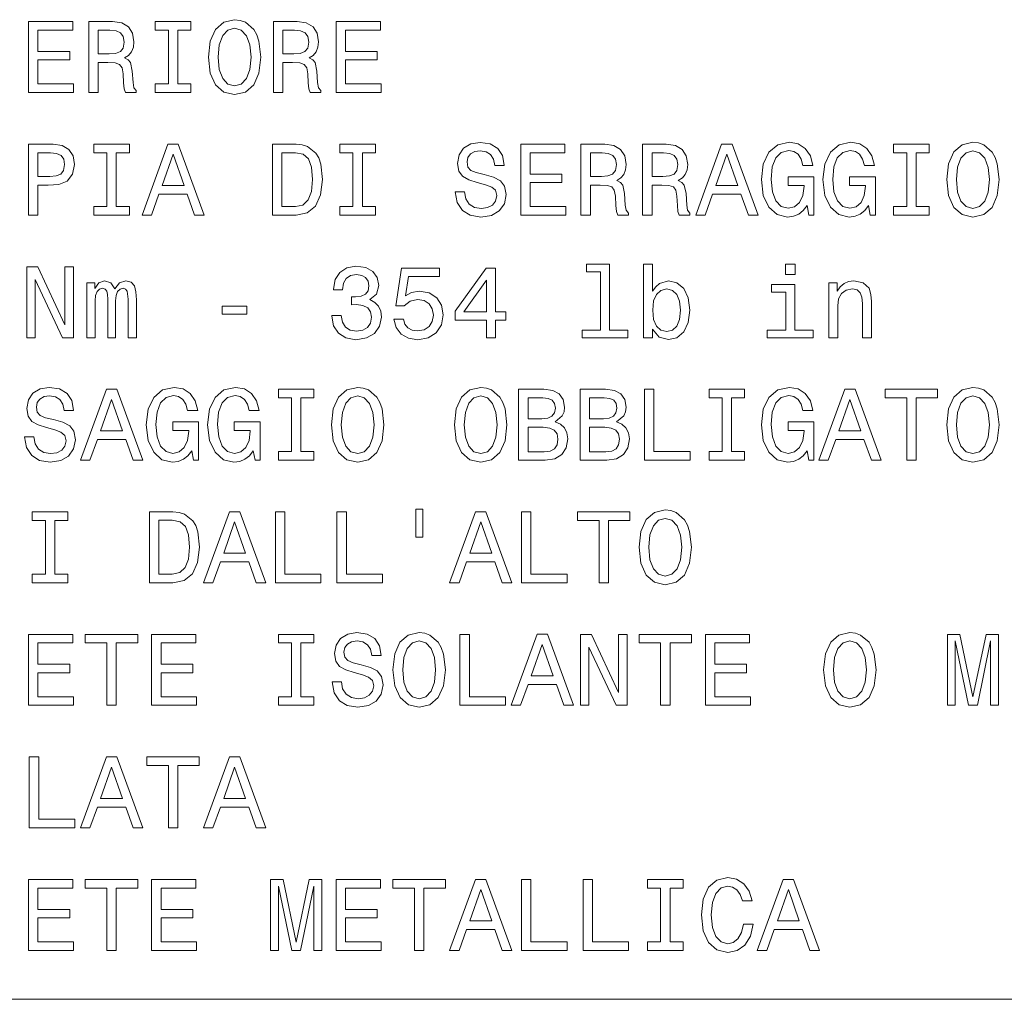
# Model space of a CAD drawing. Extents: x 0 to 297, y 0 to 420.
# Drawn here: x 34 to 68, y 35 to 70 of the extents above; entities that cross this region are included whole.
import ezdxf

# ---------------------------------------------------------------- set-up
doc = ezdxf.new("R2010")
doc.units = 0

msp = doc.modelspace()

# ---------------------------------------------------------------- linework, layer by layer
at = {"color": 7, "lineweight": 15}
msp.add_line((17, 35.400249), (104.120003, 35.400249), dxfattribs=at)
at = {"color": 7, "lineweight": 9}
for points in [[(33.891376, 67.356888), (35.476395, 67.356888), (35.476395, 67.659485), (34.22279, 67.659485), (34.22279, 68.50602), (35.339504, 68.50602), (35.339504, 68.805016), (34.22279, 68.805016), (34.22279, 69.554291), (35.447575, 69.554291), (35.447575, 69.856888), (33.891376, 69.856888)], [(36.013138, 67.356888), (36.348152, 67.356888), (36.348152, 68.412361), (36.690369, 68.412361), (36.942532, 68.401558), (37.101032, 68.351128), (37.187489, 68.232246), (37.223511, 68.019714), (37.241524, 67.695503), (37.263138, 67.482971), (37.306366, 67.356888), (37.684608, 67.356888), (37.684608, 67.425331), (37.601753, 67.526199), (37.572937, 67.713516), (37.547718, 68.116974), (37.486481, 68.415962), (37.403625, 68.509628), (37.273941, 68.578072), (37.418037, 68.668129), (37.518898, 68.794205), (37.58374, 68.952705), (37.605354, 69.143631), (37.554924, 69.446228), (37.410831, 69.673172), (37.17308, 69.810059), (36.848869, 69.856888), (36.013138, 69.856888)], [(38.819336, 67.659485), (38.358238, 67.659485), (38.358238, 67.356888), (39.611839, 67.356888), (39.611839, 67.659485), (39.150745, 67.659485), (39.150745, 69.554291), (39.611839, 69.554291), (39.611839, 69.856888), (38.358238, 69.856888), (38.358238, 69.554291), (38.819336, 69.554291)], [(40.227837, 68.606888), (40.292679, 68.04493), (40.479996, 67.630661), (40.771782, 67.374901), (41.153625, 67.288445), (41.531868, 67.374901), (41.827259, 67.630661), (42.010979, 68.04493), (42.079422, 68.606888), (42.010979, 69.165245), (41.931725, 69.392189), (41.827259, 69.579514), (41.531868, 69.835274), (41.351753, 69.900116), (41.153625, 69.925331), (40.768181, 69.835274), (40.476395, 69.583115), (40.292679, 69.168846)], [(42.518902, 67.356888), (42.853916, 67.356888), (42.853916, 68.412361), (43.196136, 68.412361), (43.448296, 68.401558), (43.606796, 68.351128), (43.693253, 68.232246), (43.729279, 68.019714), (43.747288, 67.695503), (43.768902, 67.482971), (43.81213, 67.356888), (44.190372, 67.356888), (44.190372, 67.425331), (44.107521, 67.526199), (44.078701, 67.713516), (44.053482, 68.116974), (43.992245, 68.415962), (43.909393, 68.509628), (43.779709, 68.578072), (43.923801, 68.668129), (44.024666, 68.794205), (44.089508, 68.952705), (44.111122, 69.143631), (44.060692, 69.446228), (43.916595, 69.673172), (43.678844, 69.810059), (43.354637, 69.856888), (42.518902, 69.856888)], [(44.734322, 67.356888), (46.319336, 67.356888), (46.319336, 67.659485), (45.065735, 67.659485), (45.065735, 68.50602), (46.182449, 68.50602), (46.182449, 68.805016), (45.065735, 68.805016), (45.065735, 69.554291), (46.29052, 69.554291), (46.29052, 69.856888), (44.734322, 69.856888)], [(36.755211, 69.55069), (36.974953, 69.529076), (37.129852, 69.460632), (37.227112, 69.334557), (37.259537, 69.136429), (37.223511, 68.92749), (37.126251, 68.801414), (36.960541, 68.736572), (36.733597, 68.718559), (36.348152, 68.718559), (36.348152, 69.55069)], [(40.573654, 68.606888), (40.613281, 69.04277), (40.732159, 69.363373), (40.915878, 69.557899), (41.153625, 69.626343), (41.387779, 69.557899), (41.571495, 69.359772), (41.690372, 69.039162), (41.733597, 68.606888), (41.690372, 68.171005), (41.571495, 67.850403), (41.387779, 67.655876), (41.153625, 67.591034), (40.915878, 67.655876), (40.732159, 67.850403), (40.613281, 68.167404)], [(43.260979, 69.55069), (43.480721, 69.529076), (43.635616, 69.460632), (43.73288, 69.334557), (43.765301, 69.136429), (43.729279, 68.92749), (43.632015, 68.801414), (43.466309, 68.736572), (43.239365, 68.718559), (42.853916, 68.718559), (42.853916, 69.55069)], [(49.25882, 63.862648), (48.931007, 63.862648), (49.003052, 63.480804), (49.18317, 63.199825), (49.460548, 63.030514), (49.83519, 62.969276), (50.206223, 63.026913), (50.483601, 63.185413), (50.660114, 63.433975), (50.724957, 63.761784), (50.670921, 64.057175), (50.519627, 64.248093), (50.274666, 64.374176), (49.946861, 64.467834), (49.665878, 64.536278), (49.482162, 64.615532), (49.377693, 64.730804), (49.345276, 64.910919), (49.377693, 65.073021), (49.471352, 65.195503), (49.615448, 65.278351), (49.813576, 65.307175), (50.015305, 65.271149), (50.173805, 65.173889), (50.278271, 65.01178), (50.328705, 64.792046), (50.656513, 64.792046), (50.656513, 64.799248), (50.598877, 65.137863), (50.429569, 65.390022), (50.162994, 65.548523), (49.802765, 65.602562), (49.478561, 65.548523), (49.226398, 65.397232), (49.064293, 65.163078), (49.006657, 64.860489), (49.05349, 64.590317), (49.190376, 64.406593), (49.406513, 64.284119), (49.701904, 64.19046), (49.99369, 64.107605), (50.213428, 64.028351), (50.346714, 63.913078), (50.393543, 63.725761), (50.350319, 63.53484), (50.238647, 63.390747), (50.069336, 63.30069), (49.849594, 63.27187), (49.604637, 63.311497), (49.41732, 63.426769), (49.298443, 63.61409)], [(61.330139, 63.372734), (61.39138, 63.03772), (61.571495, 63.03772), (61.571495, 64.388588), (60.66011, 64.388588), (60.66011, 64.08239), (61.222073, 64.08239), (61.222073, 64.060776), (61.178844, 63.729362), (61.063568, 63.484406), (60.887054, 63.329506), (60.667316, 63.279076), (60.422359, 63.343914), (60.231438, 63.538441), (60.108959, 63.859047), (60.065731, 64.298523), (60.105354, 64.734406), (60.227833, 65.055008), (60.422359, 65.249535), (60.685326, 65.317978), (60.865444, 65.28196), (61.013138, 65.181091), (61.121208, 65.01178), (61.182446, 64.784836), (61.539074, 64.784836), (61.445415, 65.130661), (61.268902, 65.390022), (61.02034, 65.548523), (60.70694, 65.606163), (60.29628, 65.516106), (59.986481, 65.253136), (59.788353, 64.838875), (59.71991, 64.28772), (59.788353, 63.732964), (59.986481, 63.318699), (60.278267, 63.055733), (60.645702, 62.969276), (60.851032, 62.998093), (61.034752, 63.070141), (61.193253, 63.19622)], [(63.498726, 63.372734), (63.559967, 63.03772), (63.740082, 63.03772), (63.740082, 64.388588), (62.828697, 64.388588), (62.828697, 64.08239), (63.390659, 64.08239), (63.390659, 64.060776), (63.347431, 63.729362), (63.232155, 63.484406), (63.055641, 63.329506), (62.835903, 63.279076), (62.590946, 63.343914), (62.400024, 63.538441), (62.277546, 63.859047), (62.234318, 64.298523), (62.273941, 64.734406), (62.39642, 65.055008), (62.590946, 65.249535), (62.853912, 65.317978), (63.034031, 65.28196), (63.181725, 65.181091), (63.289795, 65.01178), (63.351032, 64.784836), (63.707661, 64.784836), (63.614002, 65.130661), (63.437489, 65.390022), (63.188927, 65.548523), (62.875526, 65.606163), (62.464867, 65.516106), (62.155067, 65.253136), (61.95694, 64.838875), (61.888496, 64.28772), (61.95694, 63.732964), (62.155067, 63.318699), (62.446854, 63.055733), (62.814289, 62.969276), (63.019619, 62.998093), (63.203339, 63.070141), (63.361839, 63.19622)], [(66.250885, 64.28772), (66.315727, 63.725761), (66.503052, 63.311497), (66.79483, 63.055733), (67.176682, 62.969276), (67.554916, 63.055733), (67.850311, 63.311497), (68.034027, 63.725761), (68.10247, 64.28772), (68.034027, 64.846077), (67.954773, 65.073021), (67.850311, 65.260345), (67.554916, 65.516106), (67.374802, 65.580948), (67.176682, 65.606163), (66.791229, 65.516106), (66.499443, 65.263947), (66.315727, 64.849678)], [(33.887775, 63.03772), (34.219189, 63.03772), (34.219189, 64.093193), (34.586624, 64.093193), (34.957661, 64.111206), (35.253052, 64.237289), (35.44397, 64.482246), (35.508812, 64.817261), (35.458382, 65.12706), (35.314289, 65.354004), (35.076538, 65.490891), (34.752327, 65.53772), (33.887775, 65.53772)], [(36.650745, 63.340313), (36.189651, 63.340313), (36.189651, 63.03772), (37.443253, 63.03772), (37.443253, 63.340313), (36.982155, 63.340313), (36.982155, 65.235123), (37.443253, 65.235123), (37.443253, 65.53772), (36.189651, 65.53772), (36.189651, 65.235123), (36.650745, 65.235123)], [(37.889938, 63.03772), (38.221352, 63.03772), (38.484322, 63.772591), (39.482155, 63.772591), (39.745125, 63.03772), (40.08374, 63.03772), (39.168755, 65.541321), (38.801323, 65.541321)], [(43.318615, 65.53772), (42.486481, 65.53772), (42.486481, 63.03772), (43.318615, 63.03772), (43.711266, 63.11697), (44.003052, 63.358326), (44.183167, 63.750977), (44.248009, 64.28772), (44.190372, 64.835274), (44.118324, 65.051407), (44.017464, 65.224319), (43.725677, 65.458466), (43.534752, 65.516106)], [(45.3251, 63.340313), (44.864006, 63.340313), (44.864006, 63.03772), (46.117607, 63.03772), (46.117607, 63.340313), (45.656509, 63.340313), (45.656509, 65.235123), (46.117607, 65.235123), (46.117607, 65.53772), (44.864006, 65.53772), (44.864006, 65.235123), (45.3251, 65.235123)], [(51.240086, 63.03772), (52.8251, 63.03772), (52.8251, 63.340313), (51.571499, 63.340313), (51.571499, 64.186852), (52.688213, 64.186852), (52.688213, 64.485847), (51.571499, 64.485847), (51.571499, 65.235123), (52.796284, 65.235123), (52.796284, 65.53772), (51.240086, 65.53772)], [(53.361843, 63.03772), (53.696857, 63.03772), (53.696857, 64.093193), (54.039078, 64.093193), (54.291237, 64.08239), (54.449741, 64.03196), (54.536194, 63.913078), (54.57222, 63.700542), (54.590229, 63.376335), (54.611843, 63.163799), (54.655071, 63.03772), (55.033314, 63.03772), (55.033314, 63.106163), (54.950462, 63.207027), (54.921642, 63.394348), (54.896427, 63.797806), (54.835186, 64.096794), (54.752335, 64.19046), (54.62265, 64.258904), (54.766743, 64.348961), (54.867607, 64.475037), (54.932449, 64.633537), (54.954063, 64.824463), (54.903629, 65.12706), (54.759537, 65.354004), (54.521786, 65.490891), (54.197578, 65.53772), (53.361843, 65.53772)], [(55.53043, 63.03772), (55.865444, 63.03772), (55.865444, 64.093193), (56.207664, 64.093193), (56.459824, 64.08239), (56.618328, 64.03196), (56.704781, 63.913078), (56.740807, 63.700542), (56.758816, 63.376335), (56.78043, 63.163799), (56.823658, 63.03772), (57.2019, 63.03772), (57.2019, 63.106163), (57.119049, 63.207027), (57.090229, 63.394348), (57.065014, 63.797806), (57.003773, 64.096794), (56.920921, 64.19046), (56.791237, 64.258904), (56.935329, 64.348961), (57.036194, 64.475037), (57.101036, 64.633537), (57.12265, 64.824463), (57.072216, 65.12706), (56.928123, 65.354004), (56.690372, 65.490891), (56.366165, 65.53772), (55.53043, 65.53772)], [(57.40723, 63.03772), (57.738644, 63.03772), (58.00161, 63.772591), (58.999451, 63.772591), (59.262417, 63.03772), (59.601036, 63.03772), (58.68605, 65.541321), (58.318615, 65.541321)], [(64.842384, 63.340313), (64.381287, 63.340313), (64.381287, 63.03772), (65.634888, 63.03772), (65.634888, 63.340313), (65.173798, 63.340313), (65.173798, 65.235123), (65.634888, 65.235123), (65.634888, 65.53772), (64.381287, 65.53772), (64.381287, 65.235123), (64.842384, 65.235123)], [(66.59671, 64.28772), (66.636337, 64.723602), (66.755203, 65.044205), (66.938927, 65.238731), (67.176682, 65.307175), (67.410828, 65.238731), (67.594543, 65.040604), (67.713425, 64.719994), (67.756653, 64.28772), (67.713425, 63.851841), (67.594543, 63.531235), (67.410828, 63.336712), (67.176682, 63.27187), (66.938927, 63.336712), (66.755203, 63.531235), (66.636337, 63.84824)], [(34.66227, 65.231522), (34.87841, 65.209908), (35.036911, 65.141464), (35.130569, 65.015388), (35.162994, 64.817261), (35.126968, 64.608322), (35.029709, 64.482246), (34.863998, 64.417404), (34.637054, 64.399391), (34.219189, 64.399391), (34.219189, 65.231522)], [(38.599594, 64.078789), (38.985039, 65.181091), (39.370483, 64.078789)], [(43.293396, 65.238731), (43.567173, 65.184692), (43.754494, 65.01899), (43.866165, 64.723602), (43.902187, 64.28772), (43.862564, 63.866249), (43.750893, 63.570862), (43.559967, 63.394348), (43.293396, 63.336712), (42.821495, 63.336712), (42.821495, 65.238731)], [(54.10392, 65.231522), (54.323658, 65.209908), (54.478558, 65.141464), (54.575821, 65.015388), (54.608242, 64.817261), (54.57222, 64.608322), (54.474957, 64.482246), (54.30925, 64.417404), (54.082306, 64.399391), (53.696857, 64.399391), (53.696857, 65.231522)], [(56.272507, 65.231522), (56.492245, 65.209908), (56.647144, 65.141464), (56.744408, 65.015388), (56.776829, 64.817261), (56.740807, 64.608322), (56.643543, 64.482246), (56.477837, 64.417404), (56.250893, 64.399391), (55.865444, 64.399391), (55.865444, 65.231522)], [(58.116886, 64.078789), (58.502331, 65.181091), (58.887779, 64.078789)], [(33.826538, 58.718552), (34.125526, 58.718552), (34.125526, 60.768265), (35.08374, 58.718552), (35.469189, 58.718552), (35.469189, 61.218552), (35.166595, 61.218552), (35.166595, 59.168839), (34.219189, 61.218552), (33.826538, 61.218552)], [(44.583023, 59.503853), (44.583023, 59.478638), (44.640663, 59.132816), (44.809967, 58.873451), (45.076538, 58.707745), (45.429565, 58.646507), (45.804207, 58.707745), (46.085186, 58.866245), (46.265301, 59.118408), (46.330143, 59.442616), (46.301323, 59.655151), (46.222073, 59.82806), (46.092392, 59.961346), (45.919479, 60.058609), (46.153629, 60.253136), (46.236481, 60.562931), (46.182449, 60.84391), (46.02755, 61.056446), (45.775387, 61.189732), (45.429565, 61.236565), (45.105358, 61.178925), (44.8568, 61.020424), (44.694695, 60.768265), (44.640663, 60.43325), (44.640663, 60.408031), (44.961266, 60.408031), (44.990086, 60.63858), (45.083744, 60.804287), (45.235039, 60.905151), (45.447578, 60.941174), (45.634895, 60.912357), (45.771786, 60.836708), (45.854637, 60.71423), (45.887058, 60.548523), (45.854637, 60.372009), (45.768181, 60.253136), (45.616886, 60.181087), (45.411552, 60.159473), (45.271065, 60.163074), (45.271065, 59.878494), (45.447578, 59.8857), (45.674522, 59.853279), (45.843834, 59.766823), (45.944695, 59.626331), (45.980721, 59.442616), (45.941093, 59.233681), (45.836624, 59.078781), (45.670921, 58.981522), (45.45118, 58.9491), (45.224236, 58.985123), (45.058529, 59.093193), (44.954063, 59.266102), (44.914436, 59.503853)], [(46.766022, 59.370567), (46.845272, 59.07518), (47.021786, 58.844631), (47.281151, 58.700539), (47.612564, 58.646507), (47.976395, 58.711346), (48.260979, 58.887859), (48.441093, 59.168839), (48.509537, 59.529072), (48.448299, 59.864086), (48.275391, 60.127052), (48.005215, 60.29636), (47.655792, 60.357601), (47.38562, 60.314373), (47.176685, 60.195496), (47.27755, 60.869129), (48.37265, 60.869129), (48.37265, 61.164516), (47.036194, 61.164516), (46.838066, 59.838867), (47.126251, 59.838867), (47.335186, 60.008179), (47.601757, 60.069416), (47.832306, 60.029789), (48.00882, 59.914516), (48.120491, 59.738003), (48.160114, 59.511059), (48.120491, 59.284115), (48.005215, 59.107601), (47.828705, 58.99593), (47.601757, 58.956303), (47.410835, 58.981522), (47.263138, 59.064373), (47.155071, 59.194057), (47.101036, 59.370567)], [(50.026108, 58.718552), (50.350319, 58.718552), (50.350319, 59.33815), (50.706944, 59.33815), (50.706944, 59.626331), (50.350319, 59.626331), (50.350319, 61.164516), (50.022507, 61.164516), (48.927406, 59.655151), (48.927406, 59.33815), (50.026108, 59.33815)], [(54.049885, 61.038437), (54.049885, 58.985123), (53.397865, 58.985123), (53.397865, 58.718552), (55.015301, 58.718552), (55.015301, 58.985123), (54.366886, 58.985123), (54.366886, 61.305008), (53.552765, 61.305008), (53.552765, 61.038437)], [(55.887058, 59.017544), (56.121208, 58.740166), (56.441814, 58.650108), (56.744408, 58.718552), (56.985764, 58.923882), (57.137058, 59.251694), (57.194695, 59.687572), (57.137058, 60.123451), (56.982159, 60.447659), (56.744408, 60.649387), (56.441814, 60.721432), (56.124809, 60.627773), (55.995129, 60.512501), (55.887058, 60.357601), (55.887058, 61.305008), (55.570057, 61.305008), (55.570057, 58.718552), (55.887058, 58.718552)], [(60.905067, 61.305008), (60.570053, 61.305008), (60.570053, 60.944775), (60.905067, 60.944775)], [(49.23, 59.626331), (50.026108, 60.746651), (50.026108, 59.626331)], [(35.944695, 58.718552), (36.236481, 58.718552), (36.236481, 60.01178), (36.254494, 60.206303), (36.308525, 60.346794), (36.39138, 60.429646), (36.499447, 60.462067), (36.585903, 60.43325), (36.643539, 60.361202), (36.672356, 60.238724), (36.683167, 60.076622), (36.683167, 58.718552), (36.95694, 58.718552), (36.95694, 60.01178), (36.974953, 60.202702), (37.028984, 60.343193), (37.11544, 60.429646), (37.223511, 60.462067), (37.309967, 60.43325), (37.367603, 60.361202), (37.403625, 60.076622), (37.403625, 58.718552), (37.695412, 58.718552), (37.695412, 60.055008), (37.677402, 60.332386), (37.619766, 60.544922), (37.504494, 60.674603), (37.317169, 60.721432), (37.097431, 60.649387), (36.928123, 60.440453), (36.794838, 60.645786), (36.571495, 60.721432), (36.366165, 60.649387), (36.22567, 60.447659), (36.22567, 60.652988), (35.944695, 60.652988)], [(56.870487, 59.687572), (56.834465, 59.363365), (56.737202, 59.12561), (56.582302, 58.981522), (56.387779, 58.934689), (56.175243, 58.981522), (56.020344, 59.12561), (55.92308, 59.35976), (55.890659, 59.687572), (55.92308, 60.01178), (56.020344, 60.24593), (56.175243, 60.386417), (56.387779, 60.436852), (56.582302, 60.386417), (56.737202, 60.242329), (56.834465, 60.008179)], [(60.89426, 58.985123), (60.89426, 60.58815), (60.080139, 60.58815), (60.080139, 60.317974), (60.577259, 60.317974), (60.577259, 58.985123), (59.928844, 58.985123), (59.928844, 58.718552), (61.549881, 58.718552), (61.549881, 58.985123)], [(62.093826, 58.718552), (62.410831, 58.718552), (62.410831, 59.835266), (62.443253, 60.09103), (62.547718, 60.278351), (62.709824, 60.393623), (62.925961, 60.436852), (63.098869, 60.400829), (63.20694, 60.303566), (63.260975, 60.141464), (63.278988, 59.925323), (63.278988, 58.718552), (63.595989, 58.718552), (63.595989, 59.990166), (63.581581, 60.24593), (63.516739, 60.458466), (63.304203, 60.652988), (62.97279, 60.721432), (62.789074, 60.696217), (62.634174, 60.627773), (62.500889, 60.512501), (62.39642, 60.357601), (62.39642, 60.652988), (62.093826, 60.652988)], [(40.717751, 59.54348), (41.589508, 59.54348), (41.589508, 59.82806), (40.717751, 59.82806)], [(34.078697, 55.224312), (33.750889, 55.224312), (33.822933, 54.842468), (34.003052, 54.561489), (34.280426, 54.392178), (34.655067, 54.33094), (35.026104, 54.388577), (35.303482, 54.547077), (35.479996, 54.795639), (35.544838, 55.123447), (35.490799, 55.418835), (35.339504, 55.609756), (35.094547, 55.73584), (34.766739, 55.829498), (34.485756, 55.897942), (34.30204, 55.977192), (34.197575, 56.092468), (34.165154, 56.272583), (34.197575, 56.434685), (34.291233, 56.557163), (34.435326, 56.640018), (34.633453, 56.668835), (34.835182, 56.632813), (34.993683, 56.535549), (35.098152, 56.373447), (35.148582, 56.153706), (35.476395, 56.153706), (35.476395, 56.160912), (35.418755, 56.499527), (35.249447, 56.75169), (34.982876, 56.910191), (34.622646, 56.964226), (34.298439, 56.910191), (34.046276, 56.758892), (33.884174, 56.524742), (33.826538, 56.222149), (33.873367, 55.951977), (34.010254, 55.768261), (34.226395, 55.645782), (34.521782, 55.55212), (34.813568, 55.469269), (35.03331, 55.390018), (35.166595, 55.274742), (35.213425, 55.087425), (35.170197, 54.896503), (35.058525, 54.752411), (34.889217, 54.662354), (34.669476, 54.633533), (34.424519, 54.673161), (34.237198, 54.788433), (34.118324, 54.975754)], [(39.64426, 54.734398), (39.705498, 54.399384), (39.885616, 54.399384), (39.885616, 55.750248), (38.974232, 55.750248), (38.974232, 55.444054), (39.536194, 55.444054), (39.536194, 55.42244), (39.492966, 55.091026), (39.377693, 54.846069), (39.20118, 54.69117), (38.981438, 54.640739), (38.736481, 54.705578), (38.545559, 54.900105), (38.42308, 55.220711), (38.379852, 55.660191), (38.419479, 56.096069), (38.541954, 56.416676), (38.736481, 56.611198), (38.999451, 56.679642), (39.179565, 56.64362), (39.327259, 56.542755), (39.435326, 56.373447), (39.496567, 56.146503), (39.853195, 56.146503), (39.759537, 56.492325), (39.583023, 56.75169), (39.334465, 56.910191), (39.021065, 56.967827), (38.610397, 56.877769), (38.300602, 56.614799), (38.102474, 56.200535), (38.034031, 55.649384), (38.102474, 55.094627), (38.300602, 54.680363), (38.592388, 54.417397), (38.959824, 54.33094), (39.165154, 54.359756), (39.348873, 54.431805), (39.507374, 54.557884)], [(41.812851, 54.734398), (41.874088, 54.399384), (42.054207, 54.399384), (42.054207, 55.750248), (41.142822, 55.750248), (41.142822, 55.444054), (41.704781, 55.444054), (41.704781, 55.42244), (41.661552, 55.091026), (41.54628, 54.846069), (41.369766, 54.69117), (41.150024, 54.640739), (40.905067, 54.705578), (40.714149, 54.900105), (40.591667, 55.220711), (40.548439, 55.660191), (40.588066, 56.096069), (40.710545, 56.416676), (40.905067, 56.611198), (41.168037, 56.679642), (41.348152, 56.64362), (41.49585, 56.542755), (41.603916, 56.373447), (41.665154, 56.146503), (42.021782, 56.146503), (41.928123, 56.492325), (41.75161, 56.75169), (41.503052, 56.910191), (41.189651, 56.967827), (40.778988, 56.877769), (40.469193, 56.614799), (40.271065, 56.200535), (40.202621, 55.649384), (40.271065, 55.094627), (40.469193, 54.680363), (40.760979, 54.417397), (41.12841, 54.33094), (41.333744, 54.359756), (41.51746, 54.431805), (41.675964, 54.557884)], [(44.56501, 55.649384), (44.629852, 55.087425), (44.817177, 54.673161), (45.108963, 54.417397), (45.490807, 54.33094), (45.869049, 54.417397), (46.164436, 54.673161), (46.348152, 55.087425), (46.416595, 55.649384), (46.348152, 56.207741), (46.268906, 56.434685), (46.164436, 56.622005), (45.869049, 56.877769), (45.688934, 56.942612), (45.490807, 56.967827), (45.105358, 56.877769), (44.813572, 56.625607), (44.629852, 56.211342)], [(48.902191, 55.649384), (48.967033, 55.087425), (49.15435, 54.673161), (49.446136, 54.417397), (49.82798, 54.33094), (50.206223, 54.417397), (50.501614, 54.673161), (50.685329, 55.087425), (50.753777, 55.649384), (50.685329, 56.207741), (50.606079, 56.434685), (50.501614, 56.622005), (50.206223, 56.877769), (50.026108, 56.942612), (49.82798, 56.967827), (49.442535, 56.877769), (49.150749, 56.625607), (48.967033, 56.211342)], [(61.330139, 54.734398), (61.39138, 54.399384), (61.571495, 54.399384), (61.571495, 55.750248), (60.66011, 55.750248), (60.66011, 55.444054), (61.222073, 55.444054), (61.222073, 55.42244), (61.178844, 55.091026), (61.063568, 54.846069), (60.887054, 54.69117), (60.667316, 54.640739), (60.422359, 54.705578), (60.231438, 54.900105), (60.108959, 55.220711), (60.065731, 55.660191), (60.105354, 56.096069), (60.227833, 56.416676), (60.422359, 56.611198), (60.685326, 56.679642), (60.865444, 56.64362), (61.013138, 56.542755), (61.121208, 56.373447), (61.182446, 56.146503), (61.539074, 56.146503), (61.445415, 56.492325), (61.268902, 56.75169), (61.02034, 56.910191), (60.70694, 56.967827), (60.29628, 56.877769), (59.986481, 56.614799), (59.788353, 56.200535), (59.71991, 55.649384), (59.788353, 55.094627), (59.986481, 54.680363), (60.278267, 54.417397), (60.645702, 54.33094), (60.851032, 54.359756), (61.034752, 54.431805), (61.193253, 54.557884)], [(66.250885, 55.649384), (66.315727, 55.087425), (66.503052, 54.673161), (66.79483, 54.417397), (67.176682, 54.33094), (67.554916, 54.417397), (67.850311, 54.673161), (68.034027, 55.087425), (68.10247, 55.649384), (68.034027, 56.207741), (67.954773, 56.434685), (67.850311, 56.622005), (67.554916, 56.877769), (67.374802, 56.942612), (67.176682, 56.967827), (66.791229, 56.877769), (66.499443, 56.625607), (66.315727, 56.211342)], [(35.721352, 54.399384), (36.052761, 54.399384), (36.315731, 55.134254), (37.313568, 55.134254), (37.576538, 54.399384), (37.915154, 54.399384), (37.000168, 56.902985), (36.632732, 56.902985)], [(43.156509, 54.701977), (42.695415, 54.701977), (42.695415, 54.399384), (43.94902, 54.399384), (43.94902, 54.701977), (43.487923, 54.701977), (43.487923, 56.59679), (43.94902, 56.59679), (43.94902, 56.899384), (42.695415, 56.899384), (42.695415, 56.59679), (43.156509, 56.59679)], [(44.910835, 55.649384), (44.950459, 56.085262), (45.069336, 56.405869), (45.253052, 56.600391), (45.490807, 56.668835), (45.724953, 56.600391), (45.908672, 56.402264), (46.02755, 56.081661), (46.070778, 55.649384), (46.02755, 55.213505), (45.908672, 54.892899), (45.724953, 54.698376), (45.490807, 54.633533), (45.253052, 54.698376), (45.069336, 54.892899), (44.950459, 55.209904)], [(49.248009, 55.649384), (49.287636, 56.085262), (49.406513, 56.405869), (49.590233, 56.600391), (49.82798, 56.668835), (50.062134, 56.600391), (50.24585, 56.402264), (50.364727, 56.081661), (50.407955, 55.649384), (50.364727, 55.213505), (50.24585, 54.892899), (50.062134, 54.698376), (49.82798, 54.633533), (49.590233, 54.698376), (49.406513, 54.892899), (49.287636, 55.209904)], [(52.446861, 55.750248), (52.69902, 55.959183), (52.763863, 56.09967), (52.785477, 56.272583), (52.738647, 56.542755), (52.598156, 56.737278), (52.371212, 56.856155), (52.054207, 56.899384), (51.16444, 56.899384), (51.16444, 54.399384), (52.104641, 54.399384), (52.439655, 54.449818), (52.688213, 54.597511), (52.843113, 54.831661), (52.897148, 55.148663), (52.864727, 55.361198), (52.778271, 55.537712), (52.637783, 55.667397)], [(51.985764, 55.861919), (51.49585, 55.861919), (51.49585, 56.600391), (52.014584, 56.600391), (52.209106, 56.578777), (52.345993, 56.513935), (52.428848, 56.402264), (52.457664, 56.236561), (52.425247, 56.070854), (52.338791, 55.955578), (52.191097, 55.883533)], [(54.615448, 55.750248), (54.867607, 55.959183), (54.932449, 56.09967), (54.954063, 56.272583), (54.907234, 56.542755), (54.766743, 56.737278), (54.539799, 56.856155), (54.222794, 56.899384), (53.333027, 56.899384), (53.333027, 54.399384), (54.273228, 54.399384), (54.608242, 54.449818), (54.8568, 54.597511), (55.0117, 54.831661), (55.065735, 55.148663), (55.033314, 55.361198), (54.946857, 55.537712), (54.80637, 55.667397)], [(54.15435, 55.861919), (53.664436, 55.861919), (53.664436, 56.600391), (54.18317, 56.600391), (54.377693, 56.578777), (54.51458, 56.513935), (54.597435, 56.402264), (54.626251, 56.236561), (54.593834, 56.070854), (54.507378, 55.955578), (54.359684, 55.883533)], [(55.602478, 54.399384), (57.209106, 54.399384), (57.209106, 54.701977), (55.933887, 54.701977), (55.933887, 56.899384), (55.602478, 56.899384)], [(58.336624, 54.701977), (57.87553, 54.701977), (57.87553, 54.399384), (59.129131, 54.399384), (59.129131, 54.701977), (58.668037, 54.701977), (58.668037, 56.59679), (59.129131, 56.59679), (59.129131, 56.899384), (57.87553, 56.899384), (57.87553, 56.59679), (58.336624, 56.59679)], [(61.744404, 54.399384), (62.075817, 54.399384), (62.338783, 55.134254), (63.336624, 55.134254), (63.59959, 54.399384), (63.93821, 54.399384), (63.023224, 56.902985), (62.655788, 56.902985)], [(64.842384, 54.399384), (65.173798, 54.399384), (65.173798, 56.59679), (65.930283, 56.59679), (65.930283, 56.899384), (64.082298, 56.899384), (64.082298, 56.59679), (64.842384, 56.59679)], [(66.59671, 55.649384), (66.636337, 56.085262), (66.755203, 56.405869), (66.938927, 56.600391), (67.176682, 56.668835), (67.410828, 56.600391), (67.594543, 56.402264), (67.713425, 56.081661), (67.756653, 55.649384), (67.713425, 55.213505), (67.594543, 54.892899), (67.410828, 54.698376), (67.176682, 54.633533), (66.938927, 54.698376), (66.755203, 54.892899), (66.636337, 55.209904)], [(36.431004, 55.440449), (36.816452, 56.542755), (37.201897, 55.440449)], [(62.45406, 55.440449), (62.839504, 56.542755), (63.224953, 55.440449)], [(52.065014, 54.698376), (51.49585, 54.698376), (51.49585, 55.559326), (52.032593, 55.559326), (52.259541, 55.534111), (52.421642, 55.458462), (52.518906, 55.328777), (52.551327, 55.141457), (52.518906, 54.943333), (52.428848, 54.806442), (52.27755, 54.723591)], [(54.233601, 54.698376), (53.664436, 54.698376), (53.664436, 55.559326), (54.20118, 55.559326), (54.428127, 55.534111), (54.590229, 55.458462), (54.687492, 55.328777), (54.719913, 55.141457), (54.687492, 54.943333), (54.597435, 54.806442), (54.446136, 54.723591)], [(34.482155, 50.382809), (34.021061, 50.382809), (34.021061, 50.080215), (35.274666, 50.080215), (35.274666, 50.382809), (34.813568, 50.382809), (34.813568, 52.277622), (35.274666, 52.277622), (35.274666, 52.580215), (34.021061, 52.580215), (34.021061, 52.277622), (34.482155, 52.277622)], [(38.981438, 52.580215), (38.149307, 52.580215), (38.149307, 50.080215), (38.981438, 50.080215), (39.374088, 50.159466), (39.665874, 50.400822), (39.845993, 50.793472), (39.910831, 51.330215), (39.853195, 51.877766), (39.781151, 52.093903), (39.680283, 52.266815), (39.388496, 52.500965), (39.197575, 52.558601)], [(40.058525, 50.080215), (40.389938, 50.080215), (40.652908, 50.815086), (41.650745, 50.815086), (41.913715, 50.080215), (42.252331, 50.080215), (41.337345, 52.583817), (40.96991, 52.583817)], [(42.59095, 50.080215), (44.197578, 50.080215), (44.197578, 50.382809), (42.922363, 50.382809), (42.922363, 52.580215), (42.59095, 52.580215)], [(44.759537, 50.080215), (46.366165, 50.080215), (46.366165, 50.382809), (45.09095, 50.382809), (45.09095, 52.580215), (44.759537, 52.580215)], [(47.54052, 52.670273), (47.54052, 51.690445), (47.781872, 51.690445), (47.781872, 52.670273)], [(48.73288, 50.080215), (49.064293, 50.080215), (49.327263, 50.815086), (50.3251, 50.815086), (50.58807, 50.080215), (50.926685, 50.080215), (50.0117, 52.583817), (49.644264, 52.583817)], [(51.265305, 50.080215), (52.871933, 50.080215), (52.871933, 50.382809), (51.596714, 50.382809), (51.596714, 52.580215), (51.265305, 52.580215)], [(53.999451, 50.080215), (54.330864, 50.080215), (54.330864, 52.277622), (55.087349, 52.277622), (55.087349, 52.580215), (53.239365, 52.580215), (53.239365, 52.277622), (53.999451, 52.277622)], [(55.407951, 51.330215), (55.472794, 50.768257), (55.660114, 50.353992), (55.9519, 50.098228), (56.333744, 50.011772), (56.711987, 50.098228), (57.007378, 50.353992), (57.191093, 50.768257), (57.259537, 51.330215), (57.191093, 51.888573), (57.111843, 52.115517), (57.007378, 52.302837), (56.711987, 52.558601), (56.531872, 52.623444), (56.333744, 52.648659), (55.948299, 52.558601), (55.656509, 52.306438), (55.472794, 51.892174)], [(38.956223, 52.281223), (39.229996, 52.227188), (39.417316, 52.061485), (39.528988, 51.766094), (39.56501, 51.330215), (39.525383, 50.908745), (39.413712, 50.613358), (39.222794, 50.436844), (38.956223, 50.379208), (38.484322, 50.379208), (38.484322, 52.281223)], [(40.768181, 51.121281), (41.153625, 52.223587), (41.539074, 51.121281)], [(49.442535, 51.121281), (49.82798, 52.223587), (50.213428, 51.121281)], [(55.753773, 51.330215), (55.7934, 51.766094), (55.912273, 52.0867), (56.095993, 52.281223), (56.333744, 52.349667), (56.567894, 52.281223), (56.751614, 52.083096), (56.870487, 51.762493), (56.913715, 51.330215), (56.870487, 50.894337), (56.751614, 50.57373), (56.567894, 50.379208), (56.333744, 50.314365), (56.095993, 50.379208), (55.912273, 50.57373), (55.7934, 50.890736)], [(33.891376, 45.761047), (35.476395, 45.761047), (35.476395, 46.063641), (34.22279, 46.063641), (34.22279, 46.910183), (35.339504, 46.910183), (35.339504, 47.209175), (34.22279, 47.209175), (34.22279, 47.958454), (35.447575, 47.958454), (35.447575, 48.261047), (33.891376, 48.261047)], [(36.650745, 45.761047), (36.982155, 45.761047), (36.982155, 47.958454), (37.73864, 47.958454), (37.73864, 48.261047), (35.890656, 48.261047), (35.890656, 47.958454), (36.650745, 47.958454)], [(38.228554, 45.761047), (39.813568, 45.761047), (39.813568, 46.063641), (38.559967, 46.063641), (38.559967, 46.910183), (39.676682, 46.910183), (39.676682, 47.209175), (38.559967, 47.209175), (38.559967, 47.958454), (39.784752, 47.958454), (39.784752, 48.261047), (38.228554, 48.261047)], [(43.156509, 46.063641), (42.695415, 46.063641), (42.695415, 45.761047), (43.94902, 45.761047), (43.94902, 46.063641), (43.487923, 46.063641), (43.487923, 47.958454), (43.94902, 47.958454), (43.94902, 48.261047), (42.695415, 48.261047), (42.695415, 47.958454), (43.156509, 47.958454)], [(44.921638, 46.585976), (44.593834, 46.585976), (44.665878, 46.204132), (44.845993, 45.923153), (45.123367, 45.753841), (45.498009, 45.692604), (45.869049, 45.75024), (46.146423, 45.908741), (46.322937, 46.157303), (46.387779, 46.485111), (46.333744, 46.780499), (46.182449, 46.97142), (45.937492, 47.097504), (45.60968, 47.191162), (45.328701, 47.259605), (45.144981, 47.338856), (45.04052, 47.454132), (45.008095, 47.634247), (45.04052, 47.796349), (45.134178, 47.918827), (45.278267, 48.001682), (45.476395, 48.030499), (45.678123, 47.994476), (45.836624, 47.897213), (45.941093, 47.735111), (45.991524, 47.515369), (46.319336, 47.515369), (46.319336, 47.522575), (46.261696, 47.861191), (46.092392, 48.113354), (45.825821, 48.271854), (45.465591, 48.32589), (45.14138, 48.271854), (44.889221, 48.120556), (44.727116, 47.886406), (44.669479, 47.583813), (44.716309, 47.313641), (44.853195, 47.129925), (45.069336, 47.007446), (45.364723, 46.913784), (45.656509, 46.830933), (45.876251, 46.751682), (46.009537, 46.636406), (46.056366, 46.449089), (46.013138, 46.258167), (45.901466, 46.114075), (45.732162, 46.024017), (45.512421, 45.995197), (45.267464, 46.034824), (45.080143, 46.150097), (44.961266, 46.337418)], [(46.733601, 47.011047), (46.798443, 46.449089), (46.985764, 46.034824), (47.27755, 45.77906), (47.659393, 45.692604), (48.037636, 45.77906), (48.333023, 46.034824), (48.516743, 46.449089), (48.585186, 47.011047), (48.516743, 47.569405), (48.437492, 47.796349), (48.333023, 47.983669), (48.037636, 48.239433), (47.857521, 48.304276), (47.659393, 48.329491), (47.273949, 48.239433), (46.982162, 47.98727), (46.798443, 47.573006)], [(49.096714, 45.761047), (50.703342, 45.761047), (50.703342, 46.063641), (49.428127, 46.063641), (49.428127, 48.261047), (49.096714, 48.261047)], [(50.90147, 45.761047), (51.232883, 45.761047), (51.49585, 46.495918), (52.49369, 46.495918), (52.756657, 45.761047), (53.095276, 45.761047), (52.18029, 48.264648), (51.812855, 48.264648)], [(53.343834, 45.761047), (53.642822, 45.761047), (53.642822, 47.81076), (54.601036, 45.761047), (54.986485, 45.761047), (54.986485, 48.261047), (54.683891, 48.261047), (54.683891, 46.211334), (53.736485, 48.261047), (53.343834, 48.261047)], [(56.168037, 45.761047), (56.499451, 45.761047), (56.499451, 47.958454), (57.255936, 47.958454), (57.255936, 48.261047), (55.407951, 48.261047), (55.407951, 47.958454), (56.168037, 47.958454)], [(57.745846, 45.761047), (59.33086, 45.761047), (59.33086, 46.063641), (58.077259, 46.063641), (58.077259, 46.910183), (59.193974, 46.910183), (59.193974, 47.209175), (58.077259, 47.209175), (58.077259, 47.958454), (59.302044, 47.958454), (59.302044, 48.261047), (57.745846, 48.261047)], [(61.913712, 47.011047), (61.978554, 46.449089), (62.165874, 46.034824), (62.457661, 45.77906), (62.839504, 45.692604), (63.217747, 45.77906), (63.513138, 46.034824), (63.696854, 46.449089), (63.765297, 47.011047), (63.696854, 47.569405), (63.617603, 47.796349), (63.513138, 47.983669), (63.217747, 48.239433), (63.037632, 48.304276), (62.839504, 48.329491), (62.45406, 48.239433), (62.16227, 47.98727), (61.978554, 47.573006)], [(66.2761, 45.761047), (66.553482, 45.761047), (66.553482, 48.030499), (67.021774, 45.761047), (67.331573, 45.761047), (67.79628, 48.030499), (67.79628, 45.761047), (68.077255, 45.761047), (68.077255, 48.261047), (67.637772, 48.261047), (67.176682, 46.056435), (66.719185, 48.261047), (66.2761, 48.261047)], [(47.079422, 47.011047), (47.119049, 47.446926), (47.237923, 47.767532), (47.421642, 47.962055), (47.659393, 48.030499), (47.893543, 47.962055), (48.077263, 47.763927), (48.196136, 47.443325), (48.239365, 47.011047), (48.196136, 46.575169), (48.077263, 46.254562), (47.893543, 46.06004), (47.659393, 45.995197), (47.421642, 46.06004), (47.237923, 46.254562), (47.119049, 46.571568)], [(51.611126, 46.802113), (51.996571, 47.904419), (52.382019, 46.802113)], [(62.259533, 47.011047), (62.29916, 47.446926), (62.418034, 47.767532), (62.601753, 47.962055), (62.839504, 48.030499), (63.073654, 47.962055), (63.257374, 47.763927), (63.376247, 47.443325), (63.419476, 47.011047), (63.376247, 46.575169), (63.257374, 46.254562), (63.073654, 46.06004), (62.839504, 45.995197), (62.601753, 46.06004), (62.418034, 46.254562), (62.29916, 46.571568)], [(33.916595, 41.441879), (35.523224, 41.441879), (35.523224, 41.744473), (34.248005, 41.744473), (34.248005, 43.941879), (33.916595, 43.941879)], [(35.721352, 41.441879), (36.052761, 41.441879), (36.315731, 42.17675), (37.313568, 42.17675), (37.576538, 41.441879), (37.915154, 41.441879), (37.000168, 43.94548), (36.632732, 43.94548)], [(38.819336, 41.441879), (39.150745, 41.441879), (39.150745, 43.639286), (39.90723, 43.639286), (39.90723, 43.941879), (38.059246, 43.941879), (38.059246, 43.639286), (38.819336, 43.639286)], [(40.058525, 41.441879), (40.389938, 41.441879), (40.652908, 42.17675), (41.650745, 42.17675), (41.913715, 41.441879), (42.252331, 41.441879), (41.337345, 43.94548), (40.96991, 43.94548)], [(36.431004, 42.482944), (36.816452, 43.585251), (37.201897, 42.482944)], [(40.768181, 42.482944), (41.153625, 43.585251), (41.539074, 42.482944)], [(33.891376, 37.122711), (35.476395, 37.122711), (35.476395, 37.425304), (34.22279, 37.425304), (34.22279, 38.271847), (35.339504, 38.271847), (35.339504, 38.570839), (34.22279, 38.570839), (34.22279, 39.320118), (35.447575, 39.320118), (35.447575, 39.622711), (33.891376, 39.622711)], [(36.650745, 37.122711), (36.982155, 37.122711), (36.982155, 39.320118), (37.73864, 39.320118), (37.73864, 39.622711), (35.890656, 39.622711), (35.890656, 39.320118), (36.650745, 39.320118)], [(38.228554, 37.122711), (39.813568, 37.122711), (39.813568, 37.425304), (38.559967, 37.425304), (38.559967, 38.271847), (39.676682, 38.271847), (39.676682, 38.570839), (38.559967, 38.570839), (38.559967, 39.320118), (39.784752, 39.320118), (39.784752, 39.622711), (38.228554, 39.622711)], [(42.421638, 37.122711), (42.69902, 37.122711), (42.69902, 39.392162), (43.16732, 37.122711), (43.477116, 37.122711), (43.941811, 39.392162), (43.941811, 37.122711), (44.222794, 37.122711), (44.222794, 39.622711), (43.78331, 39.622711), (43.322216, 37.418098), (42.864723, 39.622711), (42.421638, 39.622711)], [(44.734322, 37.122711), (46.319336, 37.122711), (46.319336, 37.425304), (45.065735, 37.425304), (45.065735, 38.271847), (46.182449, 38.271847), (46.182449, 38.570839), (45.065735, 38.570839), (45.065735, 39.320118), (46.29052, 39.320118), (46.29052, 39.622711), (44.734322, 39.622711)], [(47.49369, 37.122711), (47.8251, 37.122711), (47.8251, 39.320118), (48.581585, 39.320118), (48.581585, 39.622711), (46.733601, 39.622711), (46.733601, 39.320118), (47.49369, 39.320118)], [(48.73288, 37.122711), (49.064293, 37.122711), (49.327263, 37.857582), (50.3251, 37.857582), (50.58807, 37.122711), (50.926685, 37.122711), (50.0117, 39.626312), (49.644264, 39.626312)], [(51.265305, 37.122711), (52.871933, 37.122711), (52.871933, 37.425304), (51.596714, 37.425304), (51.596714, 39.622711), (51.265305, 39.622711)], [(53.433891, 37.122711), (55.04052, 37.122711), (55.04052, 37.425304), (53.765301, 37.425304), (53.765301, 39.622711), (53.433891, 39.622711)], [(56.168037, 37.425304), (55.706944, 37.425304), (55.706944, 37.122711), (56.960545, 37.122711), (56.960545, 37.425304), (56.499451, 37.425304), (56.499451, 39.320118), (56.960545, 39.320118), (56.960545, 39.622711), (55.706944, 39.622711), (55.706944, 39.320118), (56.168037, 39.320118)], [(59.085903, 38.052105), (59.013859, 37.749512), (58.894981, 37.533375), (58.729275, 37.400089), (58.534752, 37.356861), (58.300602, 37.421703), (58.116886, 37.616226), (57.994408, 37.933231), (57.954781, 38.372711), (57.994408, 38.80859), (58.113281, 39.129196), (58.297001, 39.323719), (58.534752, 39.392162), (58.707664, 39.35614), (58.855358, 39.255276), (58.970631, 39.093174), (59.049881, 38.869831), (59.392101, 38.869831), (59.284031, 39.212048), (59.09671, 39.471413), (58.84095, 39.633518), (58.534752, 39.691154), (58.152908, 39.601097), (57.861122, 39.348934), (57.673801, 38.934669), (57.608959, 38.372711), (57.673801, 37.810753), (57.861122, 37.396488), (58.152908, 37.140724), (58.534752, 37.054268), (58.869766, 37.122711), (59.139938, 37.313633), (59.33086, 37.627033), (59.431725, 38.052105)], [(59.575817, 37.122711), (59.90723, 37.122711), (60.170197, 37.857582), (61.168037, 37.857582), (61.431004, 37.122711), (61.769623, 37.122711), (60.854637, 39.626312), (60.487202, 39.626312)], [(49.442535, 38.163776), (49.82798, 39.266083), (50.213428, 38.163776)], [(60.285473, 38.163776), (60.670918, 39.266083), (61.056366, 38.163776)]]:
    msp.add_lwpolyline(points, close=True, dxfattribs=at)

doc.saveas('drawing.dxf')
